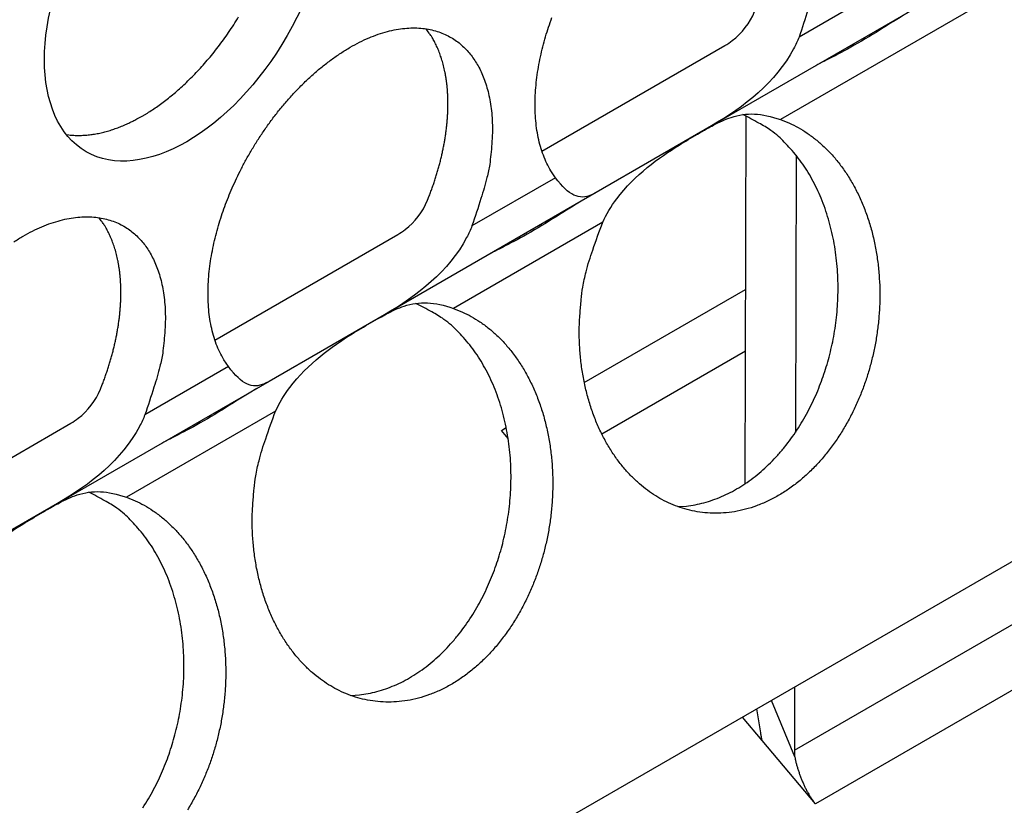
# Model space of a CAD drawing. Extents: x 6 to 291, y 7 to 204.
# Drawn here: x 252 to 253, y 79 to 79 of the extents above; entities that cross this region are included whole.
import ezdxf

# ---------------------------------------------------------------- set-up
doc = ezdxf.new("R2010")
doc.units = 0
doc.linetypes.add('HIDDENNEW0', pattern=[4.5, 1.5, -1.5, 1.5])
for name, color, linetype in [('226', 7, 'CONTINUOUS'), ('MUOTOVIIVAT', 40, 'HIDDENNEW0'), ('TANGVIIVATNONDEF', 40, 'HIDDENNEW0')]:
    doc.layers.add(name, color=color, linetype=linetype)

msp = doc.modelspace()

# ---------------------------------------------------------------- linework, layer by layer
at = {"layer": '226', "color": 4, "linetype": 'CONTINUOUS'}
for p, q in [((252.58832, 78.672586), (253.38923, 79.134992)), ((253.43488, 79.096121), (252.60912, 78.619365))]:
    msp.add_line(p, q, dxfattribs=at)
at = {"layer": 'MUOTOVIIVAT', "color": 4, "linetype": 'CONTINUOUS'}
for p, q in [((254.46387, 79.818215), (245.83924, 74.838785)), ((252.7164, 79.415015), (252.50584, 79.293449)), ((252.33721, 79.268258), (252.51918, 79.373318)), ((252.53923, 78.937633), (252.5403, 79.303358)), ((252.50584, 79.293449), (252.39113, 79.22722)), ((252.59004, 79.264243), (252.58924, 78.988624)), ((252.39113, 79.22722), (252.18057, 79.105654)), ((252.01194, 79.080464), (252.19391, 79.185524)), ((252.37936, 79.038258), (252.5398, 79.130888)), ((252.18057, 79.105654), (252.06586, 79.039426)), ((252.53962, 79.069547), (252.39674, 78.987054)), ((252.06586, 79.039426), (251.8553, 78.91786)), ((251.68667, 78.89267), (251.86864, 78.997729)), ((252.29686, 78.990627), (252.3017, 78.993421)), ((252.3036, 78.982608), (252.29686, 78.990627)), ((251.8553, 78.91786), (251.74059, 78.851632)), ((252.5885, 78.735474), (252.58832, 78.672586)), ((252.58856, 78.665949), (252.5654, 78.722136)), ((252.55481, 78.68984), (252.55086, 78.713743)), ((252.55616, 78.682331), (252.53664, 78.705533)), ((252.60912, 78.619365), (252.55616, 78.682331))]:
    msp.add_line(p, q, dxfattribs=at)
for points in [[(252.60179, 79.409194, -0.0115392), (252.5929, 79.38176, -0.005768)], [(251.93969, 79.303276), (251.94475, 79.3063, 0.0082863), (251.9499, 79.309598, 0.0075147), (251.95514, 79.313179, 0.0071578), (251.96046, 79.31704, 0.0072591), (251.96585, 79.321201, 0.0071769), (251.97129, 79.325654, 0.0070798), (251.97679, 79.330415, 0.0069508), (251.98231, 79.335472, 0.0069138), (251.98784, 79.34084, 0.0068178), (251.99338, 79.346503, 0.0067816), (251.9989, 79.352471, 0.0067021), (252.00439, 79.358726, 0.006683), (252.00983, 79.365272, 0.0066262), (252.01519, 79.372088, 0.0066221), (252.02046, 79.379173, 0.0065885), (252.02563, 79.386501, 0.0066017), (252.03065, 79.394067, 0.0065934), (252.03554, 79.401842, 0.006625)], [(252.35067, 79.241906), (252.34608, 79.24877, -0.0242873), (252.34206, 79.256215, -0.0233955), (252.33863, 79.264274, -0.0216695), (252.33578, 79.272858, -0.0199557), (252.33354, 79.281904, -0.0183996), (252.3319, 79.291327, -0.016876), (252.33087, 79.301073, -0.0155249), (252.33039, 79.311056, -0.0142738), (252.33048, 79.321212, -0.0132246), (252.33109, 79.331467, -0.0122157), (252.3322, 79.341759, -0.0113853), (252.33375, 79.352023, -0.010557), (252.33574, 79.362199, -0.0099655), (252.3381, 79.372253, -0.0093786), (252.34082, 79.382138, -0.0088052), (252.34381, 79.39178, -0.0081609), (252.34706, 79.401125, -0.0080382)], [(252.0254, 79.054113), (252.02081, 79.060977, -0.0242877), (252.01679, 79.068421, -0.0233964), (252.01336, 79.076481, -0.0216707), (252.01051, 79.085064, -0.0199571), (252.00828, 79.094111, -0.0184011), (252.00664, 79.103533, -0.0168776), (252.0056, 79.113279, -0.0155265), (252.00512, 79.123262, -0.0142753), (252.00521, 79.133418, -0.013226), (252.00582, 79.143673, -0.0122171), (252.00693, 79.153965, -0.0113866), (252.00849, 79.164228, -0.0105582), (252.01047, 79.174404, -0.0099666), (252.01283, 79.184459, -0.0093796), (252.01555, 79.194344, -0.0088062), (252.01854, 79.203986, -0.0081619), (252.02179, 79.213331, -0.008039), (252.02533, 79.22256, -0.00771), (252.02922, 79.231868, -0.0074973), (252.03352, 79.241322, -0.0077329), (252.03828, 79.250956, -0.0077694), (252.04347, 79.260718, -0.0079849), (252.04914, 79.270551, -0.008134), (252.05524, 79.2804, -0.0083733), (252.06181, 79.290212, -0.0085593), (252.0688, 79.299928, -0.0088785), (252.07623, 79.309475, -0.0091571), (252.08404, 79.318792, -0.0095498), (252.09223, 79.327798, -0.0099298), (252.10074, 79.336436, -0.010425), (252.10954, 79.344619, -0.0109379), (252.11857, 79.3523, -0.0115562), (252.12778, 79.359393, -0.0122318), (252.13712, 79.365867, -0.0129986), (252.14651, 79.371646, -0.0138676), (252.15591, 79.376719, -0.0147997), (252.16524, 79.381022, -0.0158789), (252.17446, 79.384568, -0.0169686), (252.18349, 79.387314, -0.0182355), (252.19229, 79.389291, -0.0194187), (252.20079, 79.390478, -0.020769), (252.20898, 79.390925, -0.0218827), (252.2168, 79.39063, -0.0230997), (252.22422, 79.389657, -0.0238873), (252.23122, 79.388019, -0.0246552), (252.23778, 79.385788, -0.024813), (252.24389, 79.38299, -0.0249242), (252.24955, 79.379696, -0.0244007), (252.25475, 79.375938, -0.0237326), (252.2595, 79.371793, -0.022546), (252.2638, 79.367301, -0.0215782), (252.2677, 79.362494, -0.0199177), (252.27123, 79.357346, -0.0193134), (252.27448, 79.351751, -0.0188488), (252.27748, 79.345569, -0.0176216), (252.28019, 79.33882, -0.0173444), (252.28256, 79.331499, -0.0169305), (252.28454, 79.323609, -0.0166227), (252.28609, 79.315118, -0.0152144), (252.28721, 79.306133, -0.0136252), (252.28785, 79.296673, -0.014499), (252.2879, 79.286526, -0.0166376), (252.28729, 79.275616, -0.0116778), (252.28639, 79.265053, -0.0036071), (252.28528, 79.255233, -0.0160544), (252.28252, 79.24211, -0.0255924), (252.27652, 79.221401, -0.0115394), (252.26762, 79.193967, -0.0057681)], [(252.22343, 79.219482), (252.22519, 79.223947, 0.0036641), (252.22687, 79.228414, 0.0037066), (252.22847, 79.232884, 0.0037405), (252.22999, 79.237352, 0.003775), (252.23144, 79.241814, 0.0038164), (252.23281, 79.246265, 0.0038545), (252.2341, 79.250701, 0.0038993), (252.23531, 79.25512, 0.0039422), (252.23644, 79.259517, 0.0039931), (252.23749, 79.263888, 0.0040395), (252.23845, 79.268229, 0.0040957), (252.23934, 79.272538, 0.0041464), (252.24014, 79.276809, 0.0042082), (252.24086, 79.281041, 0.0042629), (252.24149, 79.285229, 0.0043304), (252.24205, 79.289372, 0.0043893), (252.24253, 79.293465, 0.0044625), (252.24292, 79.297506, 0.0045254), (252.24324, 79.301492, 0.0046044), (252.24348, 79.305421, 0.0046712), (252.24364, 79.309289, 0.0047557), (252.24373, 79.313097, 0.0048262), (252.24374, 79.316838, 0.004916), (252.24367, 79.320515, 0.0049899), (252.24354, 79.324123, 0.0050847), (252.24333, 79.327662, 0.0051615), (252.24306, 79.331129, 0.0052606), (252.24272, 79.334525, 0.0053395), (252.24231, 79.337845, 0.0054426), (252.24184, 79.341093, 0.0055237), (252.24131, 79.344263, 0.0056286), (252.24072, 79.347359, 0.0057071), (252.24007, 79.350377, 0.0058178), (252.23936, 79.353318, 0.0059065), (252.2386, 79.356181, 0.0060025), (252.23779, 79.358967, 0.0060489), (252.23692, 79.361673, 0.0061984), (252.23601, 79.364305, 0.0063834), (252.23505, 79.36686, 0.0063324), (252.23405, 79.369332, 0.0060201), (252.23302, 79.371715, 0.0066595), (252.23192, 79.374052, 0.0079251), (252.23075, 79.376354, 0.0062584), (252.22964, 79.378468, 0.0024257), (252.22861, 79.380337, 0.0086605), (252.22721, 79.382586, 0.0152503), (252.22496, 79.385861, 0.0078012), (252.22194, 79.390036, 0.0042745)], [(251.86425, 79.284891), (251.86675, 79.284558, 0.0078401), (251.86925, 79.284301, 0.0078613), (251.87178, 79.284125, 0.0077429), (251.87432, 79.284024, 0.0075003), (251.87687, 79.284, 0.007304), (251.87943, 79.284048, 0.0071178), (251.882, 79.284171, 0.0069375), (251.88457, 79.284364, 0.0067389), (251.88715, 79.284628, 0.0065585), (251.88973, 79.284959, 0.0063684), (251.89232, 79.285358, 0.0061933), (251.8949, 79.285821, 0.0060062), (251.89748, 79.286348, 0.005843), (251.90005, 79.286936, 0.0056748), (251.90263, 79.287584, 0.0055057), (251.90519, 79.28829, 0.005312), (251.90775, 79.289053, 0.0052022), (251.91029, 79.28987, 0.0051313), (251.91283, 79.290743, 0.0048676), (251.91535, 79.291661, 0.0044499), (251.91784, 79.29262, 0.0047228), (251.92036, 79.293648, 0.0053676), (251.92291, 79.294752, 0.0040598), (251.9253, 79.295817, 0.0015838), (251.92746, 79.296802, 0.0053421), (251.93018, 79.298154, 0.0087178), (251.93431, 79.300343, 0.0042391), (251.93969, 79.303276, 0.0022707)], [(252.57446, 79.29973), (252.58333, 79.296186, -0.0232138), (252.59212, 79.291745, -0.0212527), (252.60084, 79.286372, -0.0202588), (252.60942, 79.280081, -0.0207902), (252.61774, 79.272808, -0.0205297), (252.62575, 79.2646, -0.0200268), (252.63334, 79.255437, -0.0193356), (252.64047, 79.245394, -0.0188528), (252.64702, 79.234484, -0.0181583), (252.65296, 79.222813, -0.0175504), (252.6582, 79.21043, -0.0168663), (252.66271, 79.197462, -0.0162688), (252.66643, 79.183992, -0.0156673), (252.66936, 79.170155, -0.0151053), (252.67146, 79.156056, -0.0146131), (252.67276, 79.141824, -0.0141253), (252.67324, 79.127575, -0.013725), (252.67297, 79.113423, -0.013267), (252.67196, 79.099482, -0.0130196), (252.67026, 79.085825, -0.0127335), (252.66791, 79.072547, -0.012404), (252.665, 79.059748, -0.0118729), (252.66159, 79.047508, -0.0121572), (252.65763, 79.035575, -0.0121618), (252.65303, 79.02371, -0.0121359), (252.64778, 79.011926, -0.0129329), (252.64183, 79.000305, -0.0134887), (252.6352, 78.988943, -0.0141727), (252.6279, 78.977963, -0.0148203), (252.61996, 78.967457, -0.0156471), (252.61139, 78.957552, -0.0164308), (252.60227, 78.948326, -0.0173456), (252.59264, 78.939907, -0.0182472), (252.58258, 78.932348, -0.0192048), (252.57216, 78.925761, -0.0201593), (252.56148, 78.920163, -0.0210578), (252.55061, 78.915642, -0.0219431), (252.53966, 78.912175, -0.0226252), (252.52871, 78.909816, -0.0232656), (252.51785, 78.908506, -0.0235558), (252.50717, 78.908263, -0.0237909), (252.49674, 78.908999, -0.0235703), (252.48663, 78.910702, -0.0233341), (252.4769, 78.913265, -0.0226901), (252.4676, 78.916652, -0.0219916), (252.45875, 78.920749, -0.0206408), (252.45033, 78.925537, -0.0204995), (252.44217, 78.931094, -0.0201402), (252.43412, 78.937572, -0.0191721), (252.42626, 78.944953, -0.0194009), (252.4187, 78.953268, -0.0191066), (252.41151, 78.962469, -0.0186496), (252.40478, 78.972575, -0.0180201), (252.39855, 78.983508, -0.0176462), (252.39292, 78.995247, -0.0170263), (252.38794, 79.007682, -0.016469), (252.3837, 79.020755, -0.0160079), (252.3802, 79.034356, -0.015772), (252.37752, 79.048403, -0.0149666), (252.37563, 79.062697, -0.0138252), (252.37455, 79.077104, -0.0145016), (252.37435, 79.091754, -0.0162604), (252.37508, 79.106615, -0.0127843), (252.37627, 79.120565, -0.0059097), (252.37777, 79.133139, -0.0162585), (252.38108, 79.148256, -0.0270188), (252.38782, 79.170026, -0.0142732), (252.39763, 79.197642, -0.0079888)], [(252.47231, 78.914814), (252.48094, 78.915453, 0.0195455), (252.48962, 78.916763, 0.0188703), (252.49836, 78.91877, 0.0182428), (252.50711, 78.921451, 0.0181244), (252.51582, 78.924836, 0.0177332), (252.52443, 78.928887, 0.0171761), (252.53289, 78.933613, 0.0165682), (252.54118, 78.938962, 0.0160056), (252.54924, 78.944931, 0.015404), (252.55704, 78.951457, 0.0147894), (252.56452, 78.958521, 0.0142), (252.57168, 78.966054, 0.0136049), (252.57846, 78.974025, 0.0130744), (252.58485, 78.982363, 0.0125268), (252.59083, 78.99103, 0.0120488), (252.5964, 78.999956, 0.0115273), (252.60153, 79.009094, 0.011157), (252.60622, 79.018393, 0.0107662), (252.61048, 79.027807, 0.0103411), (252.61431, 79.037253, 0.0098051), (252.6177, 79.046684, 0.0098022), (252.62072, 79.056246, 0.0096167), (252.62343, 79.066109, 0.0094133), (252.62581, 79.076282, 0.0097109), (252.62782, 79.086764, 0.0098327), (252.62946, 79.097509, 0.010022), (252.63066, 79.108482, 0.0101624), (252.63143, 79.119631, 0.0104001), (252.63172, 79.130914, 0.0105852), (252.63154, 79.142273, 0.010854), (252.63084, 79.153654, 0.0110875), (252.62963, 79.164997, 0.0113848), (252.6279, 79.176239, 0.0116788), (252.62566, 79.187324, 0.0120306), (252.62289, 79.198182, 0.0123522), (252.61963, 79.208764, 0.0126582), (252.61587, 79.218999, 0.0131325), (252.61166, 79.228853, 0.0137329), (252.60698, 79.238262, 0.0138699), (252.60192, 79.247183, 0.0134903), (252.59653, 79.25555, 0.0150077), (252.59069, 79.26343, 0.0178921), (252.58438, 79.270799, 0.0146985), (252.57825, 79.277372, 0.0066501), (252.57256, 79.283012, 0.0199819), (252.56495, 79.288894, 0.0352798), (252.55293, 79.296205, 0.0189537), (252.53701, 79.304727, 0.010628)], [(252.3496, 79.275411), (252.3496, 79.275411), (252.3496, 79.275411, -0.000831), (252.3496, 79.275411, -0.0003086), (252.3496, 79.275411, -0.0001792), (252.3496, 79.275411, -0.0000869), (252.3496, 79.275411, -0.0000482), (252.3496, 79.275411, -0.0000291), (252.3496, 79.275411, -0.00002), (252.3496, 79.275411, -0.0000135), (252.3496, 79.275411, -0.0000097), (252.3496, 79.275411, -0.0000072), (252.3496, 79.275411, -0.0000055), (252.3496, 79.275411, -0.0000044), (252.3496, 79.275411, -0.0000035), (252.3496, 79.275411, -0.0000028), (252.3496, 79.275411, -0.0000023), (252.3496, 79.275411, -0.000002), (252.3496, 79.275411, -0.0000015), (252.3496, 79.275411, -0.0000013), (252.3496, 79.275411, -0.0000012), (252.3496, 79.275411, -0.000001), (252.3496, 79.275411, -0.0000009), (252.3496, 79.275411, -0.0000008), (252.3496, 79.275411, -0.0000006), (252.3496, 79.275411, -0.0000006), (252.3496, 79.275412, -0.0000005), (252.3496, 79.275412, -0.0000005), (252.3496, 79.275412, -0.0000004), (252.3496, 79.275412, -0.0000004), (252.3496, 79.275412, -0.0000003), (252.3496, 79.275412, -0.0000003), (252.3496, 79.275412, -0.0000003), (252.3496, 79.275412, -0.0000002), (252.3496, 79.275412, -0.0000001), (252.3496, 79.275412, -0.0000003), (252.3496, 79.275412, -0.0000004), (252.3496, 79.275412, -0.0000002), (252.3496, 79.275412, -0.0000001)], [(251.81185, 79.178073, -0.0129986), (251.82124, 79.183852, -0.0138676), (251.83064, 79.188925, -0.0147997), (251.83998, 79.193228, -0.0158789), (251.84919, 79.196774, -0.0169686), (251.85822, 79.199519, -0.0182355), (251.86702, 79.201497, -0.0194187), (251.87553, 79.202684, -0.020769), (251.88371, 79.203131, -0.0218827), (251.89153, 79.202836, -0.0230997), (251.89895, 79.201863, -0.0238873), (251.90595, 79.200225, -0.0246552), (251.91251, 79.197994, -0.024813), (251.91862, 79.195196, -0.0249242), (251.92428, 79.191902, -0.0244007), (251.92948, 79.188144, -0.0237326), (251.93424, 79.183999, -0.022546), (251.93853, 79.179507, -0.0215782), (251.94243, 79.1747, -0.0199177), (251.94596, 79.169552, -0.0193136), (251.94921, 79.163957, -0.0188491), (251.95221, 79.157774, -0.017622), (251.95492, 79.151026, -0.0173449), (251.95729, 79.143705, -0.0169309), (251.95927, 79.135814, -0.0166231), (251.96082, 79.127324, -0.0152148), (251.96194, 79.118339, -0.0136256), (251.96258, 79.108879, -0.0144994), (251.96263, 79.098732, -0.016638), (251.96202, 79.087822, -0.0116781), (251.96112, 79.077259, -0.0036072), (251.96001, 79.067439, -0.0160547), (251.95724, 79.054317, -0.0255929), (251.95125, 79.033607, -0.0115396), (251.94235, 79.006174, -0.0057681)], [(251.89816, 79.031688), (251.89991, 79.036153, 0.0036641), (251.90159, 79.04062, 0.0037067), (251.9032, 79.04509, 0.0037406), (251.90472, 79.049558, 0.0037751), (251.90617, 79.05402, 0.0038165), (251.90754, 79.058471, 0.0038546), (251.90883, 79.062908, 0.0038994), (251.91004, 79.067327, 0.0039423), (251.91117, 79.071723, 0.0039932), (251.91222, 79.076094, 0.0040396), (251.91318, 79.080435, 0.0040958), (251.91407, 79.084744, 0.0041465), (251.91487, 79.089015, 0.0042083), (251.91559, 79.093247, 0.004263), (251.91622, 79.097436, 0.0043305), (251.91678, 79.101578, 0.0043894), (251.91726, 79.105671, 0.0044627), (251.91765, 79.109712, 0.0045256), (251.91797, 79.113698, 0.0046045), (251.91821, 79.117627, 0.0046713), (251.91837, 79.121495, 0.0047558), (251.91846, 79.125303, 0.0048263), (251.91847, 79.129044, 0.0049161), (251.9184, 79.132721, 0.00499), (251.91827, 79.136329, 0.0050848), (251.91806, 79.139868, 0.0051616), (251.91779, 79.143335, 0.0052608), (251.91745, 79.146731, 0.0053396), (251.91704, 79.150051, 0.0054428), (251.91657, 79.153299, 0.0055238), (251.91604, 79.156469, 0.0056288), (251.91545, 79.159565, 0.0057073), (251.9148, 79.162582, 0.0058179), (251.91409, 79.165524, 0.0059066), (251.91333, 79.168387, 0.0060027), (251.91252, 79.171173, 0.006049), (251.91165, 79.173879, 0.0061986), (251.91074, 79.176511, 0.0063836), (251.90978, 79.179066, 0.0063325), (251.90878, 79.181538, 0.0060203), (251.90775, 79.183921, 0.0066596), (251.90665, 79.186258, 0.0079253), (251.90548, 79.18856, 0.0062586), (251.90437, 79.190674, 0.0024258), (251.90334, 79.192543, 0.0086606), (251.90194, 79.194792, 0.0152505), (251.89969, 79.198067, 0.0078013), (251.89667, 79.202242, 0.0042746)], [(252.14704, 78.72702), (252.15567, 78.727659, 0.0195455), (252.16435, 78.728969, 0.0188703), (252.17309, 78.730976, 0.0182428), (252.18184, 78.733657, 0.0181244), (252.19055, 78.737042, 0.0177332), (252.19916, 78.741092, 0.0171761), (252.20763, 78.745818, 0.0165682), (252.21592, 78.751168, 0.0160056), (252.22397, 78.757137, 0.015404), (252.23177, 78.763663, 0.0147894), (252.23925, 78.770727, 0.0142), (252.24641, 78.77826, 0.0136049), (252.25319, 78.78623, 0.0130744), (252.25958, 78.794569, 0.0125268), (252.26557, 78.803236, 0.0120488), (252.27113, 78.812162, 0.0115273), (252.27626, 78.8213, 0.011157), (252.28096, 78.830598, 0.0107662), (252.28521, 78.840013, 0.0103411), (252.28904, 78.849459, 0.0098051), (252.29243, 78.85889, 0.0098022), (252.29545, 78.868452, 0.0096167), (252.29816, 78.878315, 0.0094133), (252.30054, 78.888487, 0.0097109), (252.30255, 78.89897, 0.0098327), (252.30419, 78.909714, 0.010022), (252.30539, 78.920688, 0.0101624), (252.30616, 78.931836, 0.0104001), (252.30645, 78.94312, 0.0105852), (252.30627, 78.954479, 0.010854), (252.30557, 78.96586, 0.0110875), (252.30437, 78.977203, 0.0113848), (252.30263, 78.988445, 0.0116788), (252.30039, 78.99953, 0.0120306), (252.29762, 79.010388, 0.0123522), (252.29436, 79.02097, 0.0126582), (252.29061, 79.031205, 0.0131325), (252.28639, 79.041059, 0.0137329), (252.28171, 79.050468, 0.0138699), (252.27665, 79.059389, 0.0134903), (252.27126, 79.067756, 0.0150077), (252.26542, 79.075636, 0.0178921), (252.25911, 79.083005, 0.0146985), (252.25299, 79.089578, 0.0066501), (252.24729, 79.095218, 0.0199819), (252.23968, 79.1011, 0.0352798), (252.22766, 79.10841, 0.0189537), (252.21174, 79.116933, 0.010628)], [(252.24919, 79.111937), (252.25806, 79.108393, -0.0232134), (252.26685, 79.103951, -0.0212524), (252.27557, 79.098579, -0.0202585), (252.28415, 79.092287, -0.0207899), (252.29247, 79.085014, -0.0205295), (252.30048, 79.076806, -0.0200266), (252.30807, 79.067643, -0.0193355), (252.3152, 79.0576, -0.0188527), (252.32175, 79.04669, -0.0181582), (252.32769, 79.035019, -0.0175504), (252.33293, 79.022636, -0.0168663), (252.33744, 79.009668, -0.0162689), (252.34116, 78.996198, -0.0156674), (252.34409, 78.982361, -0.0151054), (252.34619, 78.968262, -0.0146132), (252.34749, 78.95403, -0.0141254), (252.34797, 78.939781, -0.0137251), (252.34771, 78.925629, -0.0132672), (252.34669, 78.911688, -0.0130198), (252.34499, 78.89803, -0.0127337), (252.34264, 78.884752, -0.0124042), (252.33973, 78.871953, -0.0118731), (252.33632, 78.859714, -0.0121574), (252.33236, 78.847781, -0.0121618), (252.32776, 78.835916, -0.0121359), (252.32251, 78.824132, -0.0129329), (252.31656, 78.812511, -0.0134887), (252.30994, 78.801149, -0.0141727), (252.30263, 78.790169, -0.0148203), (252.29469, 78.779662, -0.0156471), (252.28612, 78.769757, -0.0164308), (252.277, 78.760531, -0.0173456), (252.26737, 78.752113, -0.0182472), (252.25731, 78.744554, -0.0192048), (252.24689, 78.737967, -0.0201593), (252.23621, 78.732369, -0.0210578), (252.22534, 78.727848, -0.0219431), (252.21439, 78.724381, -0.0226252), (252.20344, 78.722021, -0.0232656), (252.19258, 78.720711, -0.0235558), (252.1819, 78.720468, -0.0237909), (252.17147, 78.721205, -0.0235703), (252.16136, 78.722908, -0.0233341), (252.15163, 78.725471, -0.0226901), (252.14233, 78.728858, -0.0219916), (252.13348, 78.732955, -0.0206408), (252.12506, 78.737743, -0.0204995), (252.1169, 78.7433, -0.0201401), (252.10885, 78.749778, -0.0191719), (252.10099, 78.757159, -0.0194008), (252.09344, 78.765474, -0.0191064), (252.08624, 78.774675, -0.0186494), (252.07951, 78.784781, -0.0180199), (252.07328, 78.795714, -0.017646), (252.06765, 78.807453, -0.0170261), (252.06267, 78.819888, -0.0164688), (252.05843, 78.832961, -0.0160077), (252.05493, 78.846562, -0.0157718), (252.05225, 78.860609, -0.0149664), (252.05036, 78.874903, -0.0138251), (252.04928, 78.88931, -0.0145014), (252.04908, 78.903961, -0.0162603), (252.04981, 78.918821, -0.0127842), (252.051, 78.932772, -0.0059096), (252.0525, 78.945345, -0.0162584), (252.05581, 78.960462, -0.0270187), (252.06255, 78.982233, -0.0142732), (252.07236, 79.009849, -0.0079888)], [(252.02433, 79.087617), (252.02433, 79.087617, 0.3132672), (252.02433, 79.087617, 0.0854467), (252.02433, 79.087617, 0.0441343), (252.02433, 79.087617, 0.0288639), (252.02433, 79.087617, 0.0147136), (252.02433, 79.087617, 0.0084627), (252.02433, 79.087617, 0.0051407), (252.02433, 79.087617, 0.0034904), (252.02433, 79.087617, 0.0023844), (252.02433, 79.087617, 0.0017462), (252.02433, 79.087617, 0.0012823), (252.02433, 79.087617, 0.0009929), (252.02433, 79.087617, 0.0007664), (252.02433, 79.087617, 0.0006165), (252.02433, 79.087617, 0.0004937), (252.02433, 79.087617, 0.0004088), (252.02433, 79.087617, 0.0003364), (252.02433, 79.087617, 0.0002845), (252.02433, 79.087617, 0.0002392), (252.02433, 79.087617, 0.0002059), (252.02433, 79.087617, 0.000176), (252.02433, 79.087617, 0.0001536), (252.02433, 79.087617, 0.0001334), (252.02433, 79.087617, 0.0001181), (252.02433, 79.087617, 0.0001032), (252.02433, 79.087618, 0.0000915), (252.02433, 79.087618, 0.0000821), (252.02433, 79.087618, 0.0000755), (252.02433, 79.087618, 0.000065), (252.02433, 79.087618, 0.0000548), (252.02433, 79.087618, 0.0000556), (252.02433, 79.087618, 0.0000606), (252.02433, 79.087618, 0.0000398), (252.02433, 79.087618, 0.0000106), (252.02433, 79.087618, 0.0000531), (252.02433, 79.087618, 0.0000766), (252.02433, 79.087619, 0.0000312), (252.02433, 79.087619, 0.0000151)], [(251.9403, 78.615442, 0.0120488), (251.94586, 78.624368, 0.0115273), (251.95099, 78.633506, 0.011157), (251.95569, 78.642804, 0.0107662), (251.95994, 78.652219, 0.0103411), (251.96377, 78.661664, 0.0098051), (251.96716, 78.671096, 0.0098022), (251.97018, 78.680658, 0.0096167), (251.97289, 78.69052, 0.0094133), (251.97527, 78.700693, 0.0097109), (251.97729, 78.711176, 0.0098327), (251.97892, 78.72192, 0.010022), (251.98012, 78.732893, 0.0101624), (251.98089, 78.744042, 0.0104001), (251.98118, 78.755325, 0.0105852), (251.981, 78.766685, 0.010854), (251.9803, 78.778065, 0.0110875), (251.9791, 78.789409, 0.0113848), (251.97736, 78.800651, 0.0116788), (251.97512, 78.811735, 0.0120306), (251.97235, 78.822594, 0.0123522), (251.96909, 78.833176, 0.0126582), (251.96534, 78.843411, 0.0131325), (251.96112, 78.853265, 0.0137329), (251.95644, 78.862674, 0.0138699), (251.95138, 78.871595, 0.0134903), (251.94599, 78.879962, 0.0150077), (251.94015, 78.887842, 0.0178921), (251.93384, 78.89521, 0.0146985), (251.92772, 78.901783, 0.0066501), (251.92202, 78.907423, 0.0199819), (251.91441, 78.913306, 0.0352798), (251.90239, 78.920616, 0.0189537), (251.88647, 78.929138, 0.010628)], [(251.92392, 78.924143), (251.93279, 78.920599, -0.0232131), (251.94158, 78.916158, -0.0212521), (251.9503, 78.910785, -0.0202582), (251.95888, 78.904494, -0.0207896), (251.9672, 78.897221, -0.0205293), (251.97521, 78.889013, -0.0200264), (251.9828, 78.879849, -0.0193354), (251.98993, 78.869806, -0.0188527), (251.99648, 78.858897, -0.0181582), (252.00242, 78.847225, -0.0175504), (252.00766, 78.834842, -0.0168664), (252.01217, 78.821874, -0.016269), (252.01589, 78.808404, -0.0156675), (252.01882, 78.794567, -0.0151055), (252.02092, 78.780468, -0.0146134), (252.02222, 78.766236, -0.0141256), (252.02271, 78.751987, -0.0137253), (252.02244, 78.737835, -0.0132674), (252.02142, 78.723894, -0.01302), (252.01972, 78.710236, -0.0127339), (252.01737, 78.696958, -0.0124044), (252.01446, 78.684159, -0.0118733), (252.01105, 78.67192, -0.0121575), (252.00709, 78.659986, -0.0121619), (252.00249, 78.648122, -0.012136), (251.99724, 78.636337, -0.0129329), (251.99129, 78.624716, -0.0134887), (251.98467, 78.613355, -0.0141727)], [(252.55616, 78.682331), (252.55611, 78.682584, -0.0001971), (252.55606, 78.682836, -0.0001974), (252.55601, 78.683088, -0.0001977), (252.55597, 78.68334, -0.0001978), (252.55592, 78.683592, -0.000198), (252.55587, 78.683843, -0.0001982), (252.55583, 78.684095, -0.0001984), (252.55578, 78.684346, -0.0001986), (252.55573, 78.684598, -0.0001988), (252.55569, 78.684849, -0.000199), (252.55564, 78.6851, -0.0001992), (252.5556, 78.685351, -0.0001993), (252.55555, 78.685601, -0.0001996), (252.5555, 78.685852, -0.0002002), (252.55546, 78.686102, -0.0001999), (252.55541, 78.686353, -0.0001988), (252.55537, 78.686603, -0.0002008), (252.55533, 78.686853, -0.000205), (252.55528, 78.687103, -0.0001995), (252.55524, 78.687352, -0.0001865), (252.5552, 78.6876, -0.0002059), (252.55515, 78.687851, -0.0002457), (252.55511, 78.688108, -0.0001868), (252.55507, 78.688349, -0.0000644), (252.55503, 78.688567, -0.0002637), (252.55498, 78.688847, -0.0004546), (252.55491, 78.689277, -0.0002229), (252.55481, 78.68984, -0.0001183)], [(252.58832, 78.672586), (252.58832, 78.672372, 0.0006439), (252.58832, 78.672158, 0.0006386), (252.58832, 78.671944, 0.0006371), (252.58832, 78.671728, 0.0006403), (252.58832, 78.671513, 0.0006416), (252.58833, 78.671296, 0.0006427), (252.58833, 78.67108, 0.0006433), (252.58833, 78.670862, 0.0006449), (252.58834, 78.670644, 0.0006458), (252.58834, 78.670426, 0.0006474), (252.58835, 78.670207, 0.0006481), (252.58835, 78.669987, 0.0006493), (252.58836, 78.669767, 0.0006506), (252.58836, 78.669547, 0.0006534), (252.58837, 78.669326, 0.0006526), (252.58838, 78.669104, 0.00065), (252.58839, 78.668882, 0.0006568), (252.5884, 78.668659, 0.0006723), (252.58841, 78.668436, 0.0006534), (252.58842, 78.668212, 0.0006103), (252.58843, 78.66799, 0.0006767), (252.58844, 78.667764, 0.0008116), (252.58846, 78.667531, 0.0006131), (252.58847, 78.667313, 0.0002026), (252.58848, 78.667115, 0.0008743), (252.5885, 78.66686, 0.0015102), (252.58852, 78.666466, 0.000734), (252.58856, 78.665949, 0.0003866)], [(252.58856, 78.665949), (252.5889, 78.664408, 0.0031408), (252.58927, 78.662841, 0.0029657), (252.58967, 78.661246, 0.0029054), (252.59009, 78.659628, 0.0029863), (252.59054, 78.657988, 0.0030179), (252.59101, 78.656328, 0.0030436), (252.59152, 78.654651, 0.0030639), (252.59204, 78.65296, 0.0031147), (252.5926, 78.651258, 0.003152), (252.59319, 78.649547, 0.0032099), (252.5938, 78.647832, 0.003258), (252.59443, 78.646115, 0.0033269), (252.5951, 78.6444, 0.0033936), (252.59578, 78.642692, 0.0034849), (252.5965, 78.640993, 0.003558), (252.59723, 78.639308, 0.0036371), (252.59799, 78.637642, 0.0037719), (252.59876, 78.635996, 0.0039748), (252.59956, 78.634375, 0.0039915), (252.60038, 78.632789, 0.0038607), (252.6012, 78.631243, 0.0044129), (252.60205, 78.629717, 0.0054932), (252.60294, 78.628207, 0.0043912), (252.60378, 78.626813, 0.0015959), (252.60455, 78.625572, 0.0065046), (252.60555, 78.624103, 0.0123367), (252.60709, 78.622008, 0.0066691), (252.60912, 78.619365, 0.0036958)]]:
    msp.add_lwpolyline(points, format="xyb", dxfattribs=at)
msp.add_ellipse((251.98388, 79.441056), major_axis=(-0.1, -0.173205), ratio=0.5773503, start_param=0, end_param=6.2831853, dxfattribs=at)
at = {"layer": 'MUOTOVIIVAT', "color": 4, "linetype": 'CONTINUOUS', "extrusion": (0.000208026, 0.000208026, 0.000208026)}
msp.add_open_spline([(252.70611, 79.409072), (252.6897, 79.399604), (252.67092, 79.386928), (252.65145, 79.375682), (252.63208, 79.3645), (252.61738, 79.357845), (252.60771, 79.352266)], degree=3, knots=[0.000208, 0.000208, 0.000208, 0.000208, 1, 1, 1, 1.9992403, 1.9992403, 1.9992403, 1.9992403], dxfattribs=at)
at = {"layer": 'MUOTOVIIVAT', "color": 4, "linetype": 'CONTINUOUS'}
for points, knots in [([(252.51917, 79.373314), (252.52172, 79.374787), (252.52419, 79.376444), (252.53611, 79.385614), (252.54406, 79.395704), (252.5487, 79.407275)], [0, 0, 0, 0, 0.1976098, 0.1976098, 1, 1, 1, 1]), ([(252.5929, 79.38176), (252.59132, 79.377828), (252.58953, 79.373986), (252.56997, 79.336942), (252.53852, 79.312318), (252.50583, 79.293446)], [0, 0, 0, 0, 0.1012252, 0.1012252, 1, 1, 1, 1]), ([(252.39763, 79.197642), (252.40117, 79.20547), (252.40585, 79.213291), (252.42952, 79.244885), (252.45361, 79.262001), (252.47932, 79.277928), (252.48569, 79.281697), (252.49858, 79.289154), (252.50371, 79.292034), (252.51378, 79.297364), (252.51949, 79.300052), (252.54067, 79.307029), (252.55556, 79.306409), (252.57446, 79.29973)], [0, 0, 0, 0, 0.093486, 0.093486, 0.3850634, 0.3850634, 0.4688631, 0.4688631, 0.5543616, 0.5543616, 0.6784015, 0.6784015, 1, 1, 1, 1]), ([(252.39112, 79.227223), (252.38954, 79.226306), (252.38801, 79.225522), (252.37418, 79.219554), (252.36412, 79.223909), (252.35067, 79.241906)], [0, 0, 0, 0, 0.1083257, 0.1083257, 1, 1, 1, 1]), ([(252.19391, 79.185521), (252.19645, 79.186992), (252.19892, 79.18865), (252.21084, 79.19782), (252.21879, 79.207909), (252.22343, 79.219482)], [0, 0, 0, 0, 0.1976098, 0.1976098, 1, 1, 1, 1]), ([(252.38085, 79.221282), (252.36444, 79.211815), (252.34566, 79.199136), (252.32618, 79.187888), (252.30681, 79.176706), (252.29211, 79.170051), (252.28244, 79.164471)], [0, 0, 0, 0, 1, 1, 1, 1.9992403, 1.9992403, 1.9992403, 1.9992403]), ([(252.26762, 79.193967), (252.26605, 79.190034), (252.26426, 79.186192), (252.2447, 79.149148), (252.21325, 79.124524), (252.18057, 79.105653)], [0, 0, 0, 0, 0.1012252, 0.1012252, 1, 1, 1, 1]), ([(252.07236, 79.009849), (252.0759, 79.017676), (252.08058, 79.025497), (252.10425, 79.057091), (252.12834, 79.074206), (252.15405, 79.090134), (252.16042, 79.093903), (252.17332, 79.10136), (252.17844, 79.10424), (252.18851, 79.10957), (252.19422, 79.112258), (252.2154, 79.119235), (252.23029, 79.118614), (252.24919, 79.111937)], [0, 0, 0, 0, 0.093486, 0.093486, 0.3850634, 0.3850634, 0.4688631, 0.4688631, 0.5543616, 0.5543616, 0.6784015, 0.6784015, 1, 1, 1, 1]), ([(252.06586, 79.039429), (252.06427, 79.038512), (252.06275, 79.037727), (252.04891, 79.031759), (252.03885, 79.036115), (252.0254, 79.054113)], [0, 0, 0, 0, 0.1083257, 0.1083257, 1, 1, 1, 1]), ([(251.86864, 78.997727), (251.87118, 78.999198), (251.87365, 79.000856), (251.88557, 79.010026), (251.89352, 79.020115), (251.89816, 79.031688)], [0, 0, 0, 0, 0.1976098, 0.1976098, 1, 1, 1, 1]), ([(251.94235, 79.006174), (251.94078, 79.00224), (251.93899, 78.998398), (251.91943, 78.961353), (251.88798, 78.936729), (251.8553, 78.91786)], [0, 0, 0, 0, 0.1012252, 0.1012252, 1, 1, 1, 1]), ([(251.74709, 78.822046), (251.75063, 78.829881), (251.75531, 78.837702), (251.77898, 78.869297), (251.80308, 78.886412), (251.82878, 78.90234), (251.83515, 78.906109), (251.84805, 78.913566), (251.85317, 78.916446), (251.86324, 78.921775), (251.86895, 78.924463), (251.89013, 78.931441), (251.90502, 78.93082), (251.92392, 78.924143)], [0, 0, 0, 0, 0.093486, 0.093486, 0.3850634, 0.3850634, 0.4688631, 0.4688631, 0.5543616, 0.5543616, 0.6784015, 0.6784015, 1, 1, 1, 1])]:
    msp.add_open_spline(points, degree=3, knots=knots, dxfattribs=at)
at = {"layer": 'MUOTOVIIVAT', "color": 4, "linetype": 'CONTINUOUS', "extrusion": (0.000732799, 0.000732799, 0.000732799)}
msp.add_open_spline([(252.05554, 79.033468), (252.03915, 79.024002), (252.02038, 79.011334), (252.00091, 79.000094), (251.98155, 78.98892), (251.96686, 78.982267), (251.9572, 78.976693)], degree=3, knots=[0.0007328, 0.0007328, 0.0007328, 0.0007328, 1, 1, 1, 1.998501, 1.998501, 1.998501, 1.998501], dxfattribs=at)
at = {"layer": 'TANGVIIVATNONDEF', "color": 4, "linetype": 'CONTINUOUS'}
for p, q in [((253.04816, 79.573229), (252.57446, 79.29973)), ((252.67594, 79.429709), (252.5929, 79.38176)), ((252.35067, 79.241906), (252.26762, 79.193967)), ((252.39763, 79.197642), (252.24919, 79.111937)), ((252.0254, 79.054113), (251.94235, 79.006174)), ((252.07236, 79.009849), (251.92392, 78.924143))]:
    msp.add_line(p, q, dxfattribs=at)

doc.saveas('drawing.dxf')
